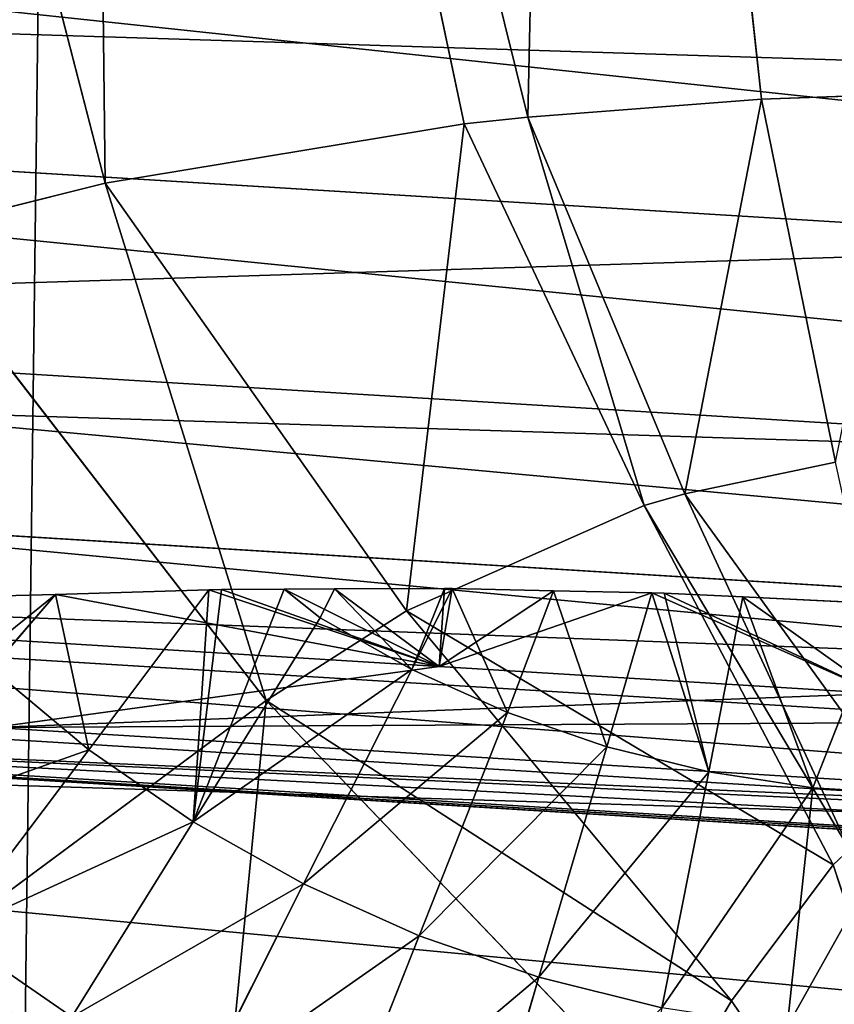
# Model space of a CAD drawing. Extents: x -291 to 292, y -298 to 275.
# Drawn here: x -7 to -1, y -286 to -280 of the extents above; entities that cross this region are included whole.
import ezdxf

# ---------------------------------------------------------------- set-up
doc = ezdxf.new("R2010")
doc.units = 0
doc.layers.get('0').update_dxf_attribs({"color": 13, "linetype": 'CONTINUOUS'})

# ---------------------------------------------------------------- blocks, each defined once
blk = doc.blocks.new('GROUP_23')
for p, q in [((12.064, 3.8647, 15.4461), (13.0376, 36.6862, 15.1447)), ((12.8409, 3.8654, 18.0393), (13.8145, 36.687, 17.7379)), ((13.8667, 3.858, 20.5445), (14.8403, 36.6796, 20.2431)), ((15.1316, 3.8425, 22.9378), (16.1051, 36.664, 22.6364)), ((11.365, 6.5738, 10.07), (12.1764, 33.9251, 9.8189)), ((11.6245, 6.5908, 12.7645), (12.4358, 33.9421, 12.5134)), ((11.4504, 9.284, 7.338), (12.0995, 31.165, 7.137)), ((10.4081, 25.0989, 1.8408), (10.9035, 25.8685, 1.8347)), ((12.0632, 25.0394, 1.0444), (10.9035, 25.8685, 1.8347)), ((11.8805, 14.7215, 4.5942), (12.2051, 25.662, 4.4937)), ((12.0632, 25.0394, 1.0444), (12.5471, 25.66, 1.0395)), ((12.5471, 25.66, 1.0395), (13.0188, 25.276, 0.7622)), ((12.6529, 22.8868, 1.8643), (12.7341, 25.622, 1.8392)), ((13.0188, 25.276, 0.7622), (12.7341, 25.622, 1.8392)), ((12.9994, 25.6051, 0.8569), (13.0188, 25.276, 0.7622)), ((13.0188, 25.276, 0.7622), (12.0632, 25.0394, 1.0444)), ((13.0188, 25.276, 0.7622), (12.6529, 22.8868, 1.8643)), ((13.0188, 25.276, 0.7622), (13.075, 24.3225, 0.4879)), ((11.6372, 24.3777, 1.0496), (10.4081, 25.0989, 1.8408)), ((11.6372, 24.3777, 1.0496), (12.0632, 25.0394, 1.0444)), ((12.0632, 25.0394, 1.0444), (13.075, 24.3225, 0.4879)), ((11.2727, 23.6803, 1.0551), (11.6372, 24.3777, 1.0496)), ((11.6372, 24.3777, 1.0496), (13.0797, 24.2442, 0.4654)), ((13.075, 24.3225, 0.4879), (11.6372, 24.3777, 1.0496)), ((13.0932, 23.855, 0.3888), (11.6372, 24.3777, 1.0496)), ((12.9231, 23.6246, 0.3894), (11.6372, 24.3777, 1.0496)), ((11.2727, 23.6803, 1.0551), (9.9841, 24.2877, 1.8472)), ((13.075, 24.3225, 0.4879), (13.0797, 24.2442, 0.4654)), ((13.0797, 24.2442, 0.4654), (12.6529, 22.8868, 1.8643)), ((13.0797, 24.2442, 0.4654), (13.0932, 23.855, 0.3888)), ((12.9231, 23.6246, 0.3894), (13.0932, 23.855, 0.3888)), ((13.0932, 23.855, 0.3888), (13.104, 23.5422, 0.3273)), ((10.9725, 22.9529, 1.0609), (11.2727, 23.6803, 1.0551)), ((12.6208, 23.0462, 0.394), (11.2727, 23.6803, 1.0551)), ((12.6208, 23.0462, 0.394), (12.9231, 23.6246, 0.3894)), ((12.9231, 23.6246, 0.3894), (13.104, 23.5422, 0.3273)), ((13.104, 23.5422, 0.3273), (12.6208, 23.0462, 0.394)), ((13.104, 23.5422, 0.3273), (13.1278, 22.8574, 0.1926)), ((10.9725, 22.9529, 1.0609), (9.635, 23.4415, 1.8539)), ((12.3719, 22.4429, 0.3987), (12.6208, 23.0462, 0.394)), ((12.6208, 23.0462, 0.394), (13.1283, 22.8103, 0.1874)), ((13.1278, 22.8574, 0.1926), (12.6208, 23.0462, 0.394)), ((10.7393, 22.2013, 1.0668), (10.9725, 22.9529, 1.0609)), ((12.3719, 22.4429, 0.3987), (10.9725, 22.9529, 1.0609)), ((12.5718, 20.1517, 1.8894), (12.6529, 22.8868, 1.8643)), ((13.1396, 21.5677, 0.0492), (12.6529, 22.8868, 1.8643)), ((12.6529, 22.8868, 1.8643), (13.1278, 22.8574, 0.1926)), ((13.1283, 22.8103, 0.1874), (12.3719, 22.4429, 0.3987)), ((13.1278, 22.8574, 0.1926), (13.1283, 22.8103, 0.1874)), ((13.1283, 22.8103, 0.1874), (13.134, 22.1801, 0.1173)), ((10.7393, 22.2013, 1.0668), (9.3636, 22.5673, 1.8608)), ((12.1785, 21.8197, 0.4037), (12.3719, 22.4429, 0.3987)), ((12.3719, 22.4429, 0.3987), (13.134, 22.1801, 0.1173)), ((10.5747, 21.4318, 1.0729), (10.7393, 22.2013, 1.0668)), ((12.1785, 21.8197, 0.4037), (10.7393, 22.2013, 1.0668)), ((13.134, 22.1801, 0.1173), (12.1785, 21.8197, 0.4037)), ((13.134, 22.1801, 0.1173), (13.1396, 21.5677, 0.0492)), ((12.042, 21.1815, 0.4087), (12.1785, 21.8197, 0.4037)), ((12.1785, 21.8197, 0.4037), (13.1396, 21.5677, 0.0492)), ((13.1396, 21.5677, 0.0492), (12.042, 21.1815, 0.4087)), ((12.5718, 20.1517, 1.8894), (13.1396, 21.5677, 0.0492)), ((13.1396, 21.5677, 0.0492), (13.1403, 21.4927, 0.0408)), ((13.1403, 21.4927, 0.0408), (12.042, 21.1815, 0.4087)), ((13.1403, 21.4927, 0.0408), (12.5718, 20.1517, 1.8894)), ((13.1403, 21.4927, 0.0408), (13.132, 21.0018, 0.0262)), ((12.042, 21.1815, 0.4087), (10.5747, 21.4318, 1.0729)), ((11.9637, 20.5336, 0.4138), (12.042, 21.1815, 0.4087)), ((12.042, 21.1815, 0.4087), (13.132, 21.0018, 0.0262)), ((13.132, 21.0018, 0.0262), (11.9637, 20.5336, 0.4138)), ((13.132, 21.0018, 0.0262), (13.117, 20.1182)), ((11.9637, 20.5336, 0.4138), (10.4803, 20.6505, 1.079)), ((11.9441, 19.8813, 0.419), (11.9637, 20.5336, 0.4138)), ((13.117, 20.1182), (11.9637, 20.5336, 0.4138))]:
    blk.add_line(p, q)
at = {"color": 250}
mesh = blk.add_polyface(dxfattribs=at)
corners = [(0, 19.1111, 41.6953), (0.3023, 23.9163, 41.6574), (0, 21.5232, 41.6763), (0.3023, 16.718, 41.7142), (0.9022, 14.3816, 41.7327), (0.9022, 26.2527, 41.6389), (1.7902, 28.4954, 41.6212), (1.7902, 12.1389, 41.7504), (2.9523, 10.0251, 41.7671), (2.9523, 30.6092, 41.6045), (4.3702, 32.5606, 41.5891), (4.3702, 8.0736, 41.7825), (6.0215, 34.319, 41.5752), (6.0214, 6.3153, 41.7964), (7.8801, 4.7777, 41.8085), (7.8801, 35.8565, 41.563), (9.9168, 3.4852, 41.8188), (9.9168, 37.149, 41.5528), (12.0994, 38.1761, 41.5447), (12.0994, 2.4582, 41.8269), (14.3935, 38.9215, 41.5388), (14.3935, 1.7128, 41.8327), (16.763, 1.2608, 41.8363), (16.763, 39.3734, 41.5353), (19.1705, 39.5249, 41.5341), (19.1705, 1.1094, 41.8375), (21.5779, 39.3734, 41.5353), (21.5779, 1.2608, 41.8363), (23.9474, 38.9215, 41.5388), (23.9474, 1.7128, 41.8327), (26.2415, 2.4582, 41.8269), (26.2415, 38.1761, 41.5447), (28.4242, 3.4852, 41.8188), (28.4242, 37.149, 41.5528), (30.4608, 35.8565, 41.563), (30.4609, 4.7777, 41.8085), (32.3195, 34.319, 41.5752), (32.3195, 6.3153, 41.7964), (33.9708, 8.0736, 41.7825), (33.9708, 32.5606, 41.5891), (35.3886, 30.6092, 41.6045), (35.3886, 10.0251, 41.7671), (36.5507, 28.4954, 41.6212), (36.5507, 12.1389, 41.7504), (37.4387, 26.2527, 41.6389), (37.4387, 14.3816, 41.7327), (37.9848, 24.1256, 41.6557), (38.0386, 16.718, 41.7142), (38.0386, 23.9163, 41.6574), (38.3409, 19.1111, 41.6953), (38.3409, 21.5232, 41.6763)]
mesh.append_faces([[corners[k] for k in face] for face in [(0, 1, 2), (48, 49, 50)]], dxfattribs={"vtx0": -1, "color": 250})
mesh.append_faces([[corners[k] for k in face] for face in [(1, 4, 5), (5, 4, 6), (6, 8, 9), (9, 8, 10), (10, 11, 12), (12, 14, 15), (15, 16, 17), (17, 16, 18), (18, 19, 20), (20, 22, 23), (23, 22, 24), (24, 25, 26), (26, 27, 28), (28, 30, 31), (31, 32, 33), (33, 32, 34), (34, 35, 36), (36, 38, 39), (39, 38, 40), (40, 41, 42), (42, 43, 44), (44, 45, 46), (46, 47, 48)]], dxfattribs={"vtx0": -1, "vtx1": -1, "color": 250})
mesh.append_faces([[corners[k] for k in face] for face in [(1, 0, 3), (1, 3, 4), (6, 4, 7), (6, 7, 8), (10, 8, 11), (12, 11, 13), (12, 13, 14), (15, 14, 16), (18, 16, 19), (20, 19, 21), (20, 21, 22), (24, 22, 25), (26, 25, 27), (28, 27, 29), (28, 29, 30), (31, 30, 32), (34, 32, 35), (36, 35, 37), (36, 37, 38), (40, 38, 41), (42, 41, 43), (44, 43, 45), (46, 45, 47), (48, 47, 49)]], dxfattribs={"vtx0": -1, "vtx2": -1, "color": 250})
mesh = blk.add_polyface(dxfattribs=at)
corners = [(11.6245, 6.5908, 12.7645), (12.064, 3.8647, 15.4461), (11.5433, 3.8557, 12.7896), (13.0376, 36.6862, 15.1447), (12.4358, 33.9421, 12.5134), (12.5169, 36.6773, 12.4883)]
mesh.append_faces([[corners[k] for k in face] for face in [(0, 1, 2), (3, 4, 5)]], dxfattribs={"vtx0": -1, "color": 250})
mesh.append_faces([[corners[k] for k in face] for face in [(1, 0, 3)]], dxfattribs={"vtx0": -1, "vtx1": -1, "color": 250})
mesh.append_faces([[corners[k] for k in face] for face in [(3, 0, 4)]], dxfattribs={"vtx0": -1, "vtx2": -1, "color": 250})
mesh = blk.add_polyface(dxfattribs=at)
corners = [(13.0376, 36.6862, 15.1447), (12.8409, 3.8654, 18.0393), (12.064, 3.8647, 15.4461), (13.8145, 36.687, 17.7379)]
mesh.append_faces([[corners[k] for k in face] for face in [(0, 1, 2), (1, 0, 3)]], dxfattribs={"vtx0": -1, "color": 250})
mesh = blk.add_polyface(dxfattribs=at)
corners = [(12.8409, 3.8654, 18.0393), (14.8403, 36.6796, 20.2431), (13.8667, 3.858, 20.5445), (13.8145, 36.687, 17.7379)]
mesh.append_faces([[corners[k] for k in face] for face in [(0, 1, 2), (1, 0, 3)]], dxfattribs={"vtx0": -1, "color": 250})
mesh = blk.add_polyface(dxfattribs=at)
corners = [(13.8667, 3.858, 20.5445), (16.1051, 36.664, 22.6364), (15.1316, 3.8425, 22.9378), (14.8403, 36.6796, 20.2431)]
mesh.append_faces([[corners[k] for k in face] for face in [(0, 1, 2), (1, 0, 3)]], dxfattribs={"vtx0": -1, "color": 250})
mesh = blk.add_polyface(dxfattribs=at)
corners = [(15.1316, 3.8425, 22.9378), (17.5971, 36.6405, 24.8951), (16.6235, 3.8189, 25.1964), (16.1051, 36.664, 22.6364)]
mesh.append_faces([[corners[k] for k in face] for face in [(0, 1, 2), (1, 0, 3)]], dxfattribs={"vtx0": -1, "color": 250})
mesh = blk.add_polyface(dxfattribs=at)
corners = [(16.6235, 3.8189, 25.1964), (19.3019, 36.6093, 26.9976), (18.3283, 3.7877, 27.299), (17.5971, 36.6405, 24.8951)]
mesh.append_faces([[corners[k] for k in face] for face in [(0, 1, 2), (1, 0, 3)]], dxfattribs={"vtx0": -1, "color": 250})
mesh = blk.add_polyface(dxfattribs=at)
corners = [(12.1764, 33.9251, 9.8189), (11.6245, 6.5908, 12.7645), (11.365, 6.5738, 10.07), (12.4358, 33.9421, 12.5134), (12.2304, 35.7458, 9.8021)]
mesh.append_faces([[corners[k] for k in face] for face in [(0, 1, 2), (3, 0, 4)]], dxfattribs={"vtx0": -1, "color": 250})
mesh.append_faces([[corners[k] for k in face] for face in [(1, 0, 3)]], dxfattribs={"vtx0": -1, "vtx1": -1, "color": 250})
mesh = blk.add_polyface(dxfattribs=at)
corners = [(11.4504, 9.284, 7.338), (11.365, 6.5738, 10.07), (11.3693, 6.5488, 7.3631), (12.1764, 33.9251, 9.8189), (12.0995, 31.165, 7.137), (12.1806, 33.9001, 7.1119)]
mesh.append_faces([[corners[k] for k in face] for face in [(0, 1, 2), (3, 4, 5)]], dxfattribs={"vtx0": -1, "color": 250})
mesh.append_faces([[corners[k] for k in face] for face in [(1, 0, 3)]], dxfattribs={"vtx0": -1, "vtx1": -1, "color": 250})
mesh.append_faces([[corners[k] for k in face] for face in [(3, 0, 4)]], dxfattribs={"vtx0": -1, "vtx2": -1, "color": 250})
mesh = blk.add_polyface(dxfattribs=at)
corners = [(11.7994, 11.9864, 4.6193), (11.4504, 9.284, 7.338), (11.7046, 8.7895, 4.6486), (12.0995, 31.165, 7.137), (11.8805, 14.7215, 4.5942), (12.2051, 25.662, 4.4937), (12.2862, 28.3972, 4.4686), (12.3826, 31.6466, 4.4388)]
mesh.append_faces([[corners[k] for k in face] for face in [(0, 1, 2), (3, 6, 7)]], dxfattribs={"vtx0": -1, "color": 250})
mesh.append_faces([[corners[k] for k in face] for face in [(1, 0, 3)]], dxfattribs={"vtx0": -1, "vtx1": -1, "color": 250})
mesh.append_faces([[corners[k] for k in face] for face in [(3, 0, 4), (3, 4, 5), (3, 5, 6)]], dxfattribs={"vtx0": -1, "vtx2": -1, "color": 250})
mesh = blk.add_polyface(dxfattribs=at)
corners = [(12.3499, 12.5063, 1.9409), (11.8805, 14.7215, 4.5942), (12.3439, 12.4678, 1.96), (12.3445, 12.5553, 1.9322), (12.4095, 14.6815, 1.9396), (12.4906, 17.4166, 1.9145), (12.2051, 25.662, 4.4937), (12.5718, 20.1517, 1.8894), (12.6529, 22.8868, 1.8643), (12.7341, 25.622, 1.8392), (12.8013, 27.8873, 1.8184)]
mesh.append_faces([[corners[k] for k in face] for face in [(0, 1, 2), (6, 9, 10)]], dxfattribs={"vtx0": -1, "color": 250})
mesh.append_faces([[corners[k] for k in face] for face in [(1, 5, 6)]], dxfattribs={"vtx0": -1, "vtx1": -1, "color": 250})
mesh.append_faces([[corners[k] for k in face] for face in [(1, 0, 3), (1, 3, 4), (1, 4, 5), (6, 5, 7), (6, 7, 8), (6, 8, 9)]], dxfattribs={"vtx0": -1, "vtx2": -1, "color": 250})
mesh = blk.add_polyface(dxfattribs=at)
corners = [(9.8069, 26.6539, 2.7497), (10.4081, 25.0989, 1.8408), (9.2457, 25.7822, 2.7566), (10.9035, 25.8685, 1.8347)]
mesh.append_faces([[corners[k] for k in face] for face in [(0, 1, 2), (1, 0, 3)]], dxfattribs={"vtx0": -1, "color": 250})
mesh = blk.add_polyface(dxfattribs=at)
corners = [(11.4664, 26.5903, 1.829), (12.0632, 25.0394, 1.0444), (10.9035, 25.8685, 1.8347), (12.5471, 25.66, 1.0395)]
mesh.append_faces([[corners[k] for k in face] for face in [(0, 1, 2), (1, 0, 3)]], dxfattribs={"vtx0": -1, "color": 250})
mesh = blk.add_polyface(dxfattribs=at)
corners = [(10.9035, 25.8685, 1.8347), (11.6372, 24.3777, 1.0496), (10.4081, 25.0989, 1.8408), (12.0632, 25.0394, 1.0444)]
mesh.append_faces([[corners[k] for k in face] for face in [(0, 1, 2), (1, 0, 3)]], dxfattribs={"vtx0": -1, "color": 250})
mesh = blk.add_polyface(dxfattribs=at)
corners = [(13.0188, 25.276, 0.7622), (12.0632, 25.0394, 1.0444), (12.5471, 25.66, 1.0395)]
mesh.append_faces([[corners[k] for k in face] for face in [(0, 1, 2)]], dxfattribs={"color": 250})
mesh = blk.add_polyface(dxfattribs=at)
corners = [(13.0188, 25.276, 0.7622), (12.5471, 25.66, 1.0395), (12.9994, 25.6051, 0.8569)]
mesh.append_faces([[corners[k] for k in face] for face in [(0, 1, 2)]], dxfattribs={"color": 250})
mesh = blk.add_polyface(dxfattribs=at)
corners = [(12.7341, 25.622, 1.8392), (12.6529, 22.8868, 1.8643), (13.0188, 25.276, 0.7622)]
mesh.append_faces([[corners[k] for k in face] for face in [(0, 1, 2)]], dxfattribs={"color": 250})
mesh = blk.add_polyface(dxfattribs=at)
corners = [(12.7341, 25.622, 1.8392), (13.0188, 25.276, 0.7622), (12.9994, 25.6051, 0.8569)]
mesh.append_faces([[corners[k] for k in face] for face in [(0, 1, 2)]], dxfattribs={"color": 250})
mesh = blk.add_polyface(dxfattribs=at)
corners = [(13.075, 24.3225, 0.4879), (12.0632, 25.0394, 1.0444), (13.0188, 25.276, 0.7622)]
mesh.append_faces([[corners[k] for k in face] for face in [(0, 1, 2)]], dxfattribs={"color": 250})
mesh = blk.add_polyface(dxfattribs=at)
corners = [(12.6529, 22.8868, 1.8643), (13.075, 24.3225, 0.4879), (13.0188, 25.276, 0.7622), (13.0797, 24.2442, 0.4654)]
mesh.append_faces([[corners[k] for k in face] for face in [(0, 1, 2), (1, 0, 3)]], dxfattribs={"vtx0": -1, "color": 250})
mesh = blk.add_polyface(dxfattribs=at)
corners = [(10.4081, 25.0989, 1.8408), (11.2727, 23.6803, 1.0551), (9.9841, 24.2877, 1.8472), (11.6372, 24.3777, 1.0496)]
mesh.append_faces([[corners[k] for k in face] for face in [(0, 1, 2), (1, 0, 3)]], dxfattribs={"vtx0": -1, "color": 250})
mesh = blk.add_polyface(dxfattribs=at)
corners = [(13.075, 24.3225, 0.4879), (11.6372, 24.3777, 1.0496), (12.0632, 25.0394, 1.0444)]
mesh.append_faces([[corners[k] for k in face] for face in [(0, 1, 2)]], dxfattribs={"color": 250})
mesh = blk.add_polyface(dxfattribs=at)
corners = [(11.6372, 24.3777, 1.0496), (12.6208, 23.0462, 0.394), (11.2727, 23.6803, 1.0551), (12.9231, 23.6246, 0.3894)]
mesh.append_faces([[corners[k] for k in face] for face in [(0, 1, 2), (1, 0, 3)]], dxfattribs={"vtx0": -1, "color": 250})
mesh = blk.add_polyface(dxfattribs=at)
corners = [(13.0797, 24.2442, 0.4654), (11.6372, 24.3777, 1.0496), (13.075, 24.3225, 0.4879)]
mesh.append_faces([[corners[k] for k in face] for face in [(0, 1, 2)]], dxfattribs={"color": 250})
mesh = blk.add_polyface(dxfattribs=at)
corners = [(13.0932, 23.855, 0.3888), (11.6372, 24.3777, 1.0496), (13.0797, 24.2442, 0.4654)]
mesh.append_faces([[corners[k] for k in face] for face in [(0, 1, 2)]], dxfattribs={"color": 250})
mesh = blk.add_polyface(dxfattribs=at)
corners = [(13.0932, 23.855, 0.3888), (12.9231, 23.6246, 0.3894), (11.6372, 24.3777, 1.0496)]
mesh.append_faces([[corners[k] for k in face] for face in [(0, 1, 2)]], dxfattribs={"color": 250})
mesh = blk.add_polyface(dxfattribs=at)
corners = [(9.9841, 24.2877, 1.8472), (10.9725, 22.9529, 1.0609), (9.635, 23.4415, 1.8539), (11.2727, 23.6803, 1.0551)]
mesh.append_faces([[corners[k] for k in face] for face in [(0, 1, 2), (1, 0, 3)]], dxfattribs={"vtx0": -1, "color": 250})
mesh = blk.add_polyface(dxfattribs=at)
corners = [(13.104, 23.5422, 0.3273), (12.6529, 22.8868, 1.8643), (13.1278, 22.8574, 0.1926), (13.0932, 23.855, 0.3888), (13.0797, 24.2442, 0.4654)]
mesh.append_faces([[corners[k] for k in face] for face in [(0, 1, 2), (1, 3, 4)]], dxfattribs={"vtx0": -1, "color": 250})
mesh.append_faces([[corners[k] for k in face] for face in [(1, 0, 3)]], dxfattribs={"vtx0": -1, "vtx2": -1, "color": 250})
mesh = blk.add_polyface(dxfattribs=at)
corners = [(13.104, 23.5422, 0.3273), (12.9231, 23.6246, 0.3894), (13.0932, 23.855, 0.3888)]
mesh.append_faces([[corners[k] for k in face] for face in [(0, 1, 2)]], dxfattribs={"color": 250})
mesh = blk.add_polyface(dxfattribs=at)
corners = [(11.2727, 23.6803, 1.0551), (12.3719, 22.4429, 0.3987), (10.9725, 22.9529, 1.0609), (12.6208, 23.0462, 0.394)]
mesh.append_faces([[corners[k] for k in face] for face in [(0, 1, 2), (1, 0, 3)]], dxfattribs={"vtx0": -1, "color": 250})
mesh = blk.add_polyface(dxfattribs=at)
corners = [(13.104, 23.5422, 0.3273), (12.6208, 23.0462, 0.394), (12.9231, 23.6246, 0.3894)]
mesh.append_faces([[corners[k] for k in face] for face in [(0, 1, 2)]], dxfattribs={"color": 250})
mesh = blk.add_polyface(dxfattribs=at)
corners = [(13.1278, 22.8574, 0.1926), (12.6208, 23.0462, 0.394), (13.104, 23.5422, 0.3273)]
mesh.append_faces([[corners[k] for k in face] for face in [(0, 1, 2)]], dxfattribs={"color": 250})
mesh = blk.add_polyface(dxfattribs=at)
corners = [(9.635, 23.4415, 1.8539), (10.7393, 22.2013, 1.0668), (9.3636, 22.5673, 1.8608), (10.9725, 22.9529, 1.0609)]
mesh.append_faces([[corners[k] for k in face] for face in [(0, 1, 2), (1, 0, 3)]], dxfattribs={"vtx0": -1, "color": 250})
mesh = blk.add_polyface(dxfattribs=at)
corners = [(13.1283, 22.8103, 0.1874), (12.3719, 22.4429, 0.3987), (12.6208, 23.0462, 0.394)]
mesh.append_faces([[corners[k] for k in face] for face in [(0, 1, 2)]], dxfattribs={"color": 250})
mesh = blk.add_polyface(dxfattribs=at)
corners = [(13.1283, 22.8103, 0.1874), (12.6208, 23.0462, 0.394), (13.1278, 22.8574, 0.1926)]
mesh.append_faces([[corners[k] for k in face] for face in [(0, 1, 2)]], dxfattribs={"color": 250})
mesh = blk.add_polyface(dxfattribs=at)
corners = [(10.9725, 22.9529, 1.0609), (12.1785, 21.8197, 0.4037), (10.7393, 22.2013, 1.0668), (12.3719, 22.4429, 0.3987)]
mesh.append_faces([[corners[k] for k in face] for face in [(0, 1, 2), (1, 0, 3)]], dxfattribs={"vtx0": -1, "color": 250})
mesh = blk.add_polyface(dxfattribs=at)
corners = [(12.6529, 22.8868, 1.8643), (12.5718, 20.1517, 1.8894), (13.1396, 21.5677, 0.0492)]
mesh.append_faces([[corners[k] for k in face] for face in [(0, 1, 2)]], dxfattribs={"color": 250})
mesh = blk.add_polyface(dxfattribs=at)
corners = [(13.134, 22.1801, 0.1173), (12.6529, 22.8868, 1.8643), (13.1396, 21.5677, 0.0492), (13.1283, 22.8103, 0.1874), (13.1278, 22.8574, 0.1926)]
mesh.append_faces([[corners[k] for k in face] for face in [(0, 1, 2), (1, 3, 4)]], dxfattribs={"vtx0": -1, "color": 250})
mesh.append_faces([[corners[k] for k in face] for face in [(1, 0, 3)]], dxfattribs={"vtx0": -1, "vtx2": -1, "color": 250})
mesh = blk.add_polyface(dxfattribs=at)
corners = [(13.134, 22.1801, 0.1173), (12.3719, 22.4429, 0.3987), (13.1283, 22.8103, 0.1874)]
mesh.append_faces([[corners[k] for k in face] for face in [(0, 1, 2)]], dxfattribs={"color": 250})
mesh = blk.add_polyface(dxfattribs=at)
corners = [(9.3636, 22.5673, 1.8608), (10.5747, 21.4318, 1.0729), (9.1722, 21.6722, 1.8679), (10.7393, 22.2013, 1.0668)]
mesh.append_faces([[corners[k] for k in face] for face in [(0, 1, 2), (1, 0, 3)]], dxfattribs={"vtx0": -1, "color": 250})
mesh = blk.add_polyface(dxfattribs=at)
corners = [(13.134, 22.1801, 0.1173), (12.1785, 21.8197, 0.4037), (12.3719, 22.4429, 0.3987)]
mesh.append_faces([[corners[k] for k in face] for face in [(0, 1, 2)]], dxfattribs={"color": 250})
mesh = blk.add_polyface(dxfattribs=at)
corners = [(10.7393, 22.2013, 1.0668), (12.042, 21.1815, 0.4087), (10.5747, 21.4318, 1.0729), (12.1785, 21.8197, 0.4037)]
mesh.append_faces([[corners[k] for k in face] for face in [(0, 1, 2), (1, 0, 3)]], dxfattribs={"vtx0": -1, "color": 250})
mesh = blk.add_polyface(dxfattribs=at)
corners = [(13.1396, 21.5677, 0.0492), (12.1785, 21.8197, 0.4037), (13.134, 22.1801, 0.1173)]
mesh.append_faces([[corners[k] for k in face] for face in [(0, 1, 2)]], dxfattribs={"color": 250})
mesh = blk.add_polyface(dxfattribs=at)
corners = [(13.1396, 21.5677, 0.0492), (12.042, 21.1815, 0.4087), (12.1785, 21.8197, 0.4037)]
mesh.append_faces([[corners[k] for k in face] for face in [(0, 1, 2)]], dxfattribs={"color": 250})
mesh = blk.add_polyface(dxfattribs=at)
corners = [(13.1403, 21.4927, 0.0408), (12.042, 21.1815, 0.4087), (13.1396, 21.5677, 0.0492)]
mesh.append_faces([[corners[k] for k in face] for face in [(0, 1, 2)]], dxfattribs={"color": 250})
mesh = blk.add_polyface(dxfattribs=at)
corners = [(13.1396, 21.5677, 0.0492), (12.5718, 20.1517, 1.8894), (13.1403, 21.4927, 0.0408)]
mesh.append_faces([[corners[k] for k in face] for face in [(0, 1, 2)]], dxfattribs={"color": 250})
mesh = blk.add_polyface(dxfattribs=at)
corners = [(13.1403, 21.4927, 0.0408), (13.132, 21.0018, 0.0262), (12.042, 21.1815, 0.4087)]
mesh.append_faces([[corners[k] for k in face] for face in [(0, 1, 2)]], dxfattribs={"color": 250})
mesh = blk.add_polyface(dxfattribs=at)
corners = [(13.132, 21.0018, 0.0262), (12.5718, 20.1517, 1.8894), (13.117, 20.1182), (13.1403, 21.4927, 0.0408)]
mesh.append_faces([[corners[k] for k in face] for face in [(0, 1, 2), (1, 0, 3)]], dxfattribs={"vtx0": -1, "color": 250})
mesh = blk.add_polyface(dxfattribs=at)
corners = [(10.5747, 21.4318, 1.0729), (11.9637, 20.5336, 0.4138), (10.4803, 20.6505, 1.079), (12.042, 21.1815, 0.4087)]
mesh.append_faces([[corners[k] for k in face] for face in [(0, 1, 2), (1, 0, 3)]], dxfattribs={"vtx0": -1, "color": 250})
mesh = blk.add_polyface(dxfattribs=at)
corners = [(13.132, 21.0018, 0.0262), (11.9637, 20.5336, 0.4138), (12.042, 21.1815, 0.4087)]
mesh.append_faces([[corners[k] for k in face] for face in [(0, 1, 2)]], dxfattribs={"color": 250})
mesh = blk.add_polyface(dxfattribs=at)
corners = [(13.132, 21.0018, 0.0262), (13.117, 20.1182), (11.9637, 20.5336, 0.4138)]
mesh.append_faces([[corners[k] for k in face] for face in [(0, 1, 2)]], dxfattribs={"color": 250})
mesh = blk.add_polyface(dxfattribs=at)
corners = [(10.4803, 20.6505, 1.079), (11.9441, 19.8813, 0.419), (10.4567, 19.864, 1.0853), (11.9637, 20.5336, 0.4138)]
mesh.append_faces([[corners[k] for k in face] for face in [(0, 1, 2), (1, 0, 3)]], dxfattribs={"vtx0": -1, "color": 250})
mesh = blk.add_polyface(dxfattribs=at)
corners = [(13.117, 20.1182), (11.9441, 19.8813, 0.419), (11.9637, 20.5336, 0.4138)]
mesh.append_faces([[corners[k] for k in face] for face in [(0, 1, 2)]], dxfattribs={"color": 250})
blk = doc.blocks.new('GROUP_20')
blk.add_blockref('GROUP_23', (0, -19.1111, -41.6953))
blk = doc.blocks.new('GROUP_5')
for p, q in [((-6.0005, -280.7481, 96.7593), (-8.9747, -269.2295, 95.9937)), ((-6.1325, -269.2328, 97.2528), (-3.77, -280.3797, 97.3713)), ((-3.3752, -280.3381, 97.4442), (-6.1325, -269.2328, 97.2528)), ((-6.1325, -269.2328, 97.2528), (-6.0005, -280.7481, 96.7593)), ((-3.3752, -280.3381, 97.4442), (-3.1338, -269.2368, 97.9894)), ((-3.1338, -269.2368, 97.9894), (-1.9223, -280.2273, 97.6251)), ((-1.9223, -280.2273, 97.6251), (-1.0001, -280.1933, 97.672)), ((-3.3752, -280.3381, 97.4442), (-1.9223, -280.2273, 97.6251)), ((-1.9223, -280.2273, 97.6251), (-2.3989, -282.6764, 97.2268)), ((-1.4642, -282.4801, 97.3327), (-1.9223, -280.2273, 97.6251)), ((-6.0005, -280.7481, 96.7593), (-3.77, -280.3797, 97.3713)), ((-3.77, -280.3797, 97.3713), (-4.1284, -283.4033, 96.8083)), ((-3.77, -280.3797, 97.3713), (-3.3752, -280.3381, 97.4442)), ((-2.6515, -282.7501, 97.185), (-3.77, -280.3797, 97.3713)), ((-3.3752, -280.3381, 97.4442), (-2.6515, -282.7501, 97.185)), ((-2.3989, -282.6764, 97.2268), (-3.3752, -280.3381, 97.4442)), ((-7.2432, -281.0596, 96.2687), (-6.0005, -280.7481, 96.7593)), ((-6.0005, -280.7481, 96.7593), (-5.0011, -283.9596, 96.4742)), ((-4.1284, -283.4033, 96.8083), (-6.0005, -280.7481, 96.7593)), ((-5.0011, -283.9596, 96.4742), (-7.2432, -281.0596, 96.2687)), ((-2.3989, -282.6764, 97.2268), (-1.4642, -282.4801, 97.3327)), ((-2.6515, -282.7501, 97.185), (-2.3989, -282.6764, 97.2268)), ((-0.9893, -284.6287, 96.6055), (-2.3989, -282.6764, 97.2268)), ((-2.3989, -282.6764, 97.2268), (-1.3777, -284.8854, 96.4882)), ((-4.1284, -283.4033, 96.8083), (-2.6515, -282.7501, 97.185)), ((-1.3777, -284.8854, 96.4882), (-2.6515, -282.7501, 97.185)), ((-2.6515, -282.7501, 97.185), (-1.4777, -284.981, 96.4433)), ((-5.0011, -283.9596, 96.4742), (-4.1284, -283.4033, 96.8083)), ((-1.4777, -284.981, 96.4433), (-4.1284, -283.4033, 96.8083)), ((-4.1284, -283.4033, 96.8083), (-2.1099, -285.825, 96.0218)), ((-5.0011, -283.9596, 96.4742), (-7.041, -285.4727, 95.4033)), ((-5.3019, -287.0654, 95.1052), (-5.0011, -283.9596, 96.4742)), ((-2.5295, -286.5391, 95.6278), (-5.0011, -283.9596, 96.4742)), ((-2.1099, -285.825, 96.0218), (-5.0011, -283.9596, 96.4742)), ((-1.4777, -284.981, 96.4433), (-1.3777, -284.8854, 96.4882)), ((-2.1099, -285.825, 96.0218), (-1.4777, -284.981, 96.4433)), ((-1.4777, -284.981, 96.4433), (-0.3409, -288.4399, 94.3893)), ((-2.5295, -286.5391, 95.6278), (-2.1099, -285.825, 96.0218)), ((-2.1099, -285.825, 96.0218), (-0.3409, -288.4399, 94.3893))]:
    blk.add_line(p, q)
at = {"color": 250}
mesh = blk.add_polyface(dxfattribs=at)
corners = [(23.7056, -34.4003, 58.7389), (14.746, -47.7761, 58.8358), (-10.6714, -34.3489, 58.8358), (16.4493, -286.716, 60.1101), (23.4256, -46.661, 58.8053), (23.4208, -46.8681, 58.8064), (23.3482, -50.06, 58.8237), (23.1372, -59.3359, 58.874), (22.4087, -91.714, 59.0494), (22.183, -101.7413, 59.1037), (20.7169, -169.0834, 59.4683), (18.3118, -281.3818, 60.0762), (18.3827, -280.6908, 60.0723), (18.4523, -280.012, 60.0685), (20.4636, -181.798, 59.5371), (18.7882, -265.8979, 59.992), (18.5203, -279.3485, 60.0648), (18.6157, -274.5592, 60.0389), (19.6564, -222.318, 59.7563), (19.0635, -252.0805, 59.9173), (20.0152, -204.3096, 59.6589), (19.9592, -207.1222, 59.6741), (20.9303, -159.2819, 59.4152), (21.4207, -136.7599, 59.2933), (21.911, -114.2379, 59.1713), (22.6412, -81.3795, 58.9934), (22.9155, -69.1879, 58.9273), (-21.5067, -45.1326, 58.9242), (-28.6507, -41.0145, 58.9224), (-29.3143, -40.4991, 58.9215), (-26.6317, -43.0246, 58.9274), (-25.8106, -44.1775, 58.9313), (-25.3441, -44.8325, 58.9334), (-24.1008, -47.4063, 58.9437), (-23.4853, -49.5364, 58.9534), (-23.4201, -50.1122, 58.9563), (-23.1637, -52.3788, 58.9677), (-22.936, -64.954, 59.0343), (-22.9234, -65.6511, 59.038), (-22.4638, -91.0322, 59.1726), (-22.2826, -101.045, 59.2257), (-22.2501, -102.8393, 59.2352), (-21.8463, -125.1386, 59.3534), (-21.7892, -128.2942, 59.3702), (-21.4426, -147.4379, 59.4717), (-14.4612, -47.8581, 58.9189), (-21.0389, -169.7372, 59.5899), (-20.9386, -175.2763, 59.6193), (-20.6312, -192.2541, 59.7093), (-20.2314, -214.3357, 59.8263), (-19.8277, -236.635, 59.9446), (-19.8044, -237.9188, 59.9514), (-19.4239, -258.9343, 60.0628), (-19.2374, -269.2397, 60.1174), (-19.0547, -279.3285, 60.1709), (-19.025, -279.6297, 60.1724), (-18.8655, -281.2474, 60.1807), (-16.7247, -287.1798, 60.2064), (-12.4403, -292.3456, 60.2219), (-12.6911, -48.1834, 58.9156), (-3.491, -49.8743, 58.8986), (-6.6208, -295.6888, 60.2233), (0, -296.7878, 60.2105), (5.8624, -49.6531, 58.871), (5.1614, -295.7821, 60.1905), (6.5874, -295.5042, 60.185), (12.3111, -291.9996, 60.15)]
mesh.append_faces([[corners[k] for k in face] for face in [(0, 1, 2), (16, 15, 17), (15, 18, 19), (18, 20, 21), (23, 9, 24), (25, 7, 26), (27, 28, 29)]], dxfattribs={"vtx0": -1, "color": 250})
mesh.append_faces([[corners[k] for k in face] for face in [(3, 10, 11), (11, 10, 12), (12, 10, 13), (13, 15, 16), (10, 9, 22), (22, 9, 23), (8, 7, 25), (28, 27, 30), (30, 27, 31), (31, 27, 32), (32, 27, 33), (33, 27, 34), (34, 27, 35), (35, 27, 36), (36, 27, 37), (37, 27, 38), (38, 27, 39), (39, 27, 40), (40, 27, 41), (41, 27, 42), (42, 27, 43), (43, 27, 44), (44, 45, 46), (46, 45, 47), (47, 45, 48), (48, 45, 49), (49, 45, 50), (50, 45, 51), (51, 45, 52), (52, 45, 53), (53, 45, 54), (54, 45, 55), (55, 45, 56), (56, 45, 57), (57, 45, 58), (58, 60, 61), (61, 60, 62), (62, 63, 64), (64, 63, 65), (65, 1, 66), (66, 1, 3)]], dxfattribs={"vtx0": -1, "vtx1": -1, "color": 250})
mesh.append_faces([[corners[k] for k in face] for face in [(1, 0, 3), (3, 7, 8), (3, 9, 10), (13, 14, 15), (15, 14, 18)]], dxfattribs={"vtx0": -1, "vtx1": -1, "vtx2": -1, "color": 250})
mesh.append_faces([[corners[k] for k in face] for face in [(3, 0, 4), (3, 4, 5), (3, 5, 6), (3, 6, 7), (3, 8, 9), (13, 10, 14), (18, 14, 20), (44, 27, 45), (58, 45, 59), (58, 59, 60), (62, 60, 63), (65, 63, 1)]], dxfattribs={"vtx0": -1, "vtx2": -1, "color": 250})
mesh = blk.add_polyface(dxfattribs=at)
corners = [(-6.0005, -280.7481, 96.7593), (-8.9747, -269.2295, 95.9937), (-7.2432, -281.0596, 96.2687)]
mesh.append_faces([[corners[k] for k in face] for face in [(0, 1, 2)]], dxfattribs={"color": 250})
mesh = blk.add_polyface(dxfattribs=at)
corners = [(-6.0005, -280.7481, 96.7593), (-6.1325, -269.2328, 97.2528), (-8.9747, -269.2295, 95.9937)]
mesh.append_faces([[corners[k] for k in face] for face in [(0, 1, 2)]], dxfattribs={"color": 250})
mesh = blk.add_polyface(dxfattribs=at)
corners = [(-3.3752, -280.3381, 97.4442), (-6.1325, -269.2328, 97.2528), (-3.77, -280.3797, 97.3713)]
mesh.append_faces([[corners[k] for k in face] for face in [(0, 1, 2)]], dxfattribs={"color": 250})
mesh = blk.add_polyface(dxfattribs=at)
corners = [(-3.1338, -269.2368, 97.9894), (-6.1325, -269.2328, 97.2528), (-3.3752, -280.3381, 97.4442)]
mesh.append_faces([[corners[k] for k in face] for face in [(0, 1, 2)]], dxfattribs={"color": 250})
mesh = blk.add_polyface(dxfattribs=at)
corners = [(-3.77, -280.3797, 97.3713), (-6.1325, -269.2328, 97.2528), (-6.0005, -280.7481, 96.7593)]
mesh.append_faces([[corners[k] for k in face] for face in [(0, 1, 2)]], dxfattribs={"color": 250})
mesh = blk.add_polyface(dxfattribs=at)
corners = [(-1.9223, -280.2273, 97.6251), (-3.1338, -269.2368, 97.9894), (-3.3752, -280.3381, 97.4442)]
mesh.append_faces([[corners[k] for k in face] for face in [(0, 1, 2)]], dxfattribs={"color": 250})
mesh = blk.add_polyface(dxfattribs=at)
corners = [(-1.0001, -280.1933, 97.672), (-3.1338, -269.2368, 97.9894), (-1.9223, -280.2273, 97.6251)]
mesh.append_faces([[corners[k] for k in face] for face in [(0, 1, 2)]], dxfattribs={"color": 250})
mesh = blk.add_polyface(dxfattribs=at)
corners = [(-0.0295, -269.2413, 98.1695), (-3.1338, -269.2368, 97.9894), (-1.0001, -280.1933, 97.672)]
mesh.append_faces([[corners[k] for k in face] for face in [(0, 1, 2)]], dxfattribs={"color": 250})
mesh = blk.add_polyface(dxfattribs=at)
corners = [(-1.0001, -280.1933, 97.672), (-1.9223, -280.2273, 97.6251), (-1.4642, -282.4801, 97.3327)]
mesh.append_faces([[corners[k] for k in face] for face in [(0, 1, 2)]], dxfattribs={"color": 250})
mesh = blk.add_polyface(dxfattribs=at)
corners = [(-1.9223, -280.2273, 97.6251), (-3.3752, -280.3381, 97.4442), (-2.3989, -282.6764, 97.2268)]
mesh.append_faces([[corners[k] for k in face] for face in [(0, 1, 2)]], dxfattribs={"color": 250})
mesh = blk.add_polyface(dxfattribs=at)
corners = [(-1.4642, -282.4801, 97.3327), (-1.9223, -280.2273, 97.6251), (-2.3989, -282.6764, 97.2268)]
mesh.append_faces([[corners[k] for k in face] for face in [(0, 1, 2)]], dxfattribs={"color": 250})
mesh = blk.add_polyface(dxfattribs=at)
corners = [(-3.77, -280.3797, 97.3713), (-6.0005, -280.7481, 96.7593), (-4.1284, -283.4033, 96.8083)]
mesh.append_faces([[corners[k] for k in face] for face in [(0, 1, 2)]], dxfattribs={"color": 250})
mesh = blk.add_polyface(dxfattribs=at)
corners = [(-2.6515, -282.7501, 97.185), (-3.77, -280.3797, 97.3713), (-4.1284, -283.4033, 96.8083)]
mesh.append_faces([[corners[k] for k in face] for face in [(0, 1, 2)]], dxfattribs={"color": 250})
mesh = blk.add_polyface(dxfattribs=at)
corners = [(-2.6515, -282.7501, 97.185), (-3.3752, -280.3381, 97.4442), (-3.77, -280.3797, 97.3713)]
mesh.append_faces([[corners[k] for k in face] for face in [(0, 1, 2)]], dxfattribs={"color": 250})
mesh = blk.add_polyface(dxfattribs=at)
corners = [(-2.3989, -282.6764, 97.2268), (-3.3752, -280.3381, 97.4442), (-2.6515, -282.7501, 97.185)]
mesh.append_faces([[corners[k] for k in face] for face in [(0, 1, 2)]], dxfattribs={"color": 250})
mesh = blk.add_polyface(dxfattribs=at)
corners = [(-5.0011, -283.9596, 96.4742), (-6.0005, -280.7481, 96.7593), (-7.2432, -281.0596, 96.2687)]
mesh.append_faces([[corners[k] for k in face] for face in [(0, 1, 2)]], dxfattribs={"color": 250})
mesh = blk.add_polyface(dxfattribs=at)
corners = [(-4.1284, -283.4033, 96.8083), (-6.0005, -280.7481, 96.7593), (-5.0011, -283.9596, 96.4742)]
mesh.append_faces([[corners[k] for k in face] for face in [(0, 1, 2)]], dxfattribs={"color": 250})
mesh = blk.add_polyface(dxfattribs=at)
corners = [(-5.0011, -283.9596, 96.4742), (-7.2432, -281.0596, 96.2687), (-7.041, -285.4727, 95.4033)]
mesh.append_faces([[corners[k] for k in face] for face in [(0, 1, 2)]], dxfattribs={"color": 250})
mesh = blk.add_polyface(dxfattribs=at)
corners = [(-0.9893, -284.6287, 96.6055), (-1.4642, -282.4801, 97.3327), (-2.3989, -282.6764, 97.2268)]
mesh.append_faces([[corners[k] for k in face] for face in [(0, 1, 2)]], dxfattribs={"color": 250})
mesh = blk.add_polyface(dxfattribs=at)
corners = [(-1.3777, -284.8854, 96.4882), (-2.3989, -282.6764, 97.2268), (-2.6515, -282.7501, 97.185)]
mesh.append_faces([[corners[k] for k in face] for face in [(0, 1, 2)]], dxfattribs={"color": 250})
mesh = blk.add_polyface(dxfattribs=at)
corners = [(-0.9893, -284.6287, 96.6055), (-2.3989, -282.6764, 97.2268), (-1.3777, -284.8854, 96.4882)]
mesh.append_faces([[corners[k] for k in face] for face in [(0, 1, 2)]], dxfattribs={"color": 250})
mesh = blk.add_polyface(dxfattribs=at)
corners = [(-1.4777, -284.981, 96.4433), (-2.6515, -282.7501, 97.185), (-4.1284, -283.4033, 96.8083)]
mesh.append_faces([[corners[k] for k in face] for face in [(0, 1, 2)]], dxfattribs={"color": 250})
mesh = blk.add_polyface(dxfattribs=at)
corners = [(-1.3777, -284.8854, 96.4882), (-2.6515, -282.7501, 97.185), (-1.4777, -284.981, 96.4433)]
mesh.append_faces([[corners[k] for k in face] for face in [(0, 1, 2)]], dxfattribs={"color": 250})
mesh = blk.add_polyface(dxfattribs=at)
corners = [(-2.1099, -285.825, 96.0218), (-4.1284, -283.4033, 96.8083), (-5.0011, -283.9596, 96.4742)]
mesh.append_faces([[corners[k] for k in face] for face in [(0, 1, 2)]], dxfattribs={"color": 250})
mesh = blk.add_polyface(dxfattribs=at)
corners = [(-1.4777, -284.981, 96.4433), (-4.1284, -283.4033, 96.8083), (-2.1099, -285.825, 96.0218)]
mesh.append_faces([[corners[k] for k in face] for face in [(0, 1, 2)]], dxfattribs={"color": 250})
mesh = blk.add_polyface(dxfattribs=at)
corners = [(-5.0011, -283.9596, 96.4742), (-7.041, -285.4727, 95.4033), (-5.3019, -287.0654, 95.1052)]
mesh.append_faces([[corners[k] for k in face] for face in [(0, 1, 2)]], dxfattribs={"color": 250})
mesh = blk.add_polyface(dxfattribs=at)
corners = [(-2.5295, -286.5391, 95.6278), (-5.0011, -283.9596, 96.4742), (-5.3019, -287.0654, 95.1052)]
mesh.append_faces([[corners[k] for k in face] for face in [(0, 1, 2)]], dxfattribs={"color": 250})
mesh = blk.add_polyface(dxfattribs=at)
corners = [(-2.1099, -285.825, 96.0218), (-5.0011, -283.9596, 96.4742), (-2.5295, -286.5391, 95.6278)]
mesh.append_faces([[corners[k] for k in face] for face in [(0, 1, 2)]], dxfattribs={"color": 250})
mesh = blk.add_polyface(dxfattribs=at)
corners = [(-0.3409, -288.4399, 94.3893), (-1.3777, -284.8854, 96.4882), (-1.4777, -284.981, 96.4433)]
mesh.append_faces([[corners[k] for k in face] for face in [(0, 1, 2)]], dxfattribs={"color": 250})
mesh = blk.add_polyface(dxfattribs=at)
corners = [(-0.3409, -288.4399, 94.3893), (-1.4777, -284.981, 96.4433), (-2.1099, -285.825, 96.0218)]
mesh.append_faces([[corners[k] for k in face] for face in [(0, 1, 2)]], dxfattribs={"color": 250})
mesh = blk.add_polyface(dxfattribs=at)
corners = [(-5.3019, -287.0654, 95.1052), (-7.041, -285.4727, 95.4033), (-8.8808, -287.0215, 93.9875)]
mesh.append_faces([[corners[k] for k in face] for face in [(0, 1, 2)]], dxfattribs={"color": 250})
mesh = blk.add_polyface(dxfattribs=at)
corners = [(-0.3409, -288.4399, 94.3893), (-2.1099, -285.825, 96.0218), (-2.5295, -286.5391, 95.6278)]
mesh.append_faces([[corners[k] for k in face] for face in [(0, 1, 2)]], dxfattribs={"color": 250})

msp = doc.modelspace()

# ---------------------------------------------------------------- block references
msp.add_blockref('GROUP_5', (0, 0))
at = {"extrusion": (0.006473, -0.006894, 0.999955), "rotation": 88.19861487346905}
msp.add_blockref('GROUP_20', (-0.6777, -296.3717, 61.5638), dxfattribs=at)

doc.saveas('drawing.dxf')
